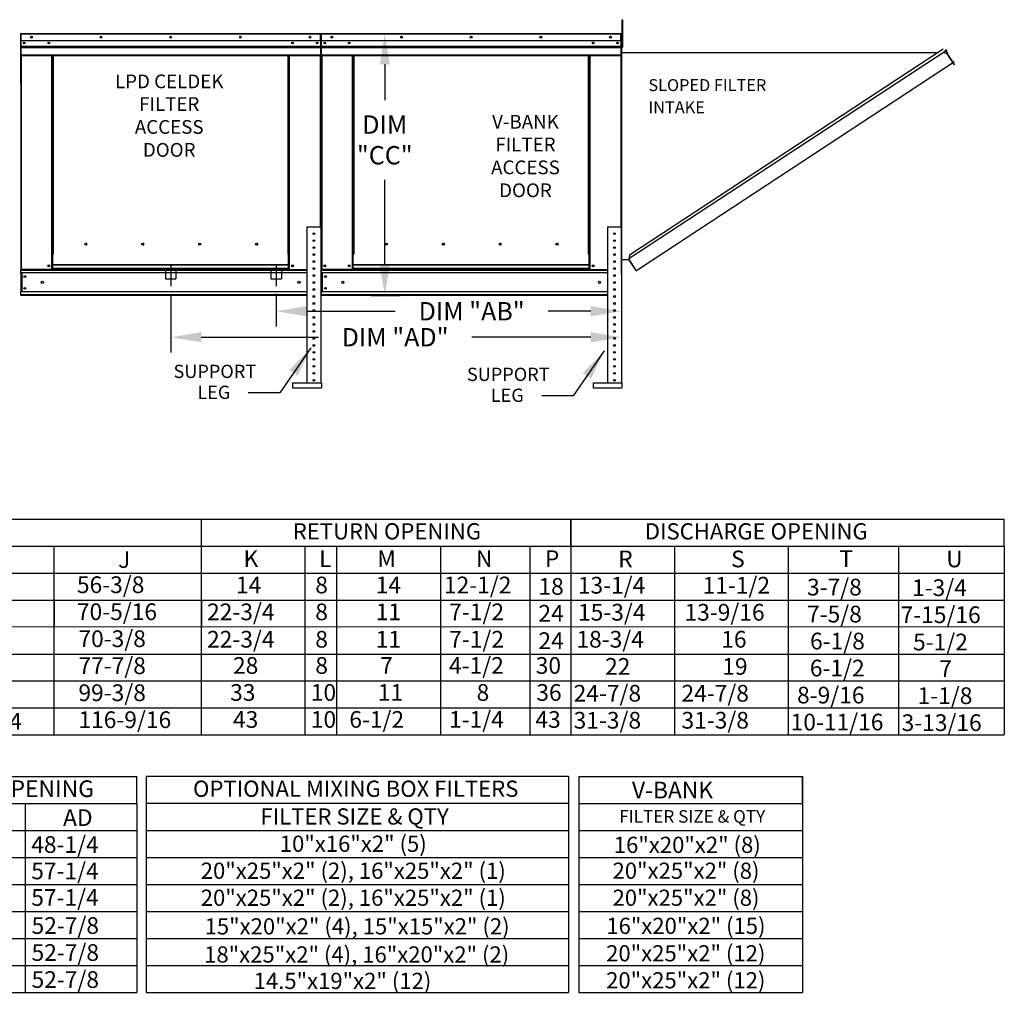
# Model space of a CAD drawing. Units: inches. Extents: x 0 to 2795, y -166 to 0.
# Drawn here: x 130 to 227, y -156 to -61 of the extents above; entities that cross this region are included whole.
import ezdxf
from ezdxf.enums import TextEntityAlignment as Align

# ---------------------------------------------------------------- set-up
doc = ezdxf.new("R2010")
doc.units = ezdxf.units.IN
doc.header["$LTSCALE"] = 4
doc.header["$MEASUREMENT"] = 0
doc.linetypes.add('CENTER2', pattern=[1.125, 0.75, -0.125, 0.125, -0.125])
doc.linetypes.add('DASHED', pattern=[0.75, 0.5, -0.25])
doc.dimstyles.new('MOD', dxfattribs={"dimscale": 1.5, "dimtxt": 1.2, "dimasz": 2, "dimexe": 1, "dimexo": 0.5, "dimgap": 1, "dimtad": 0, "dimtih": 1, "dimtoh": 1, "dimdec": 4, "dimzin": 0, "dimdsep": 46, "dimtxsty": 'Standard', "dimcen": 0.09, "dimadec": 0, "dimazin": 0, "dimtfac": 1, "dimtdec": 4, "dimtofl": 0, "dimtmove": 0, "dimatfit": 3, "dimfxl": 0, "dimtolj": 1, "dimtzin": 0, "dimarcsym": 0})

# ---------------------------------------------------------------- blocks, each defined once
blk = doc.blocks.new('*D16')
at = {"color": 0, "lineweight": -2}
for p, q in [((144.942, -87.498), (144.942, -93.266)), ((189.088, -88.421), (189.088, -93.266)), ((147.942, -91.766), (159.423, -91.766)), ((186.088, -91.766), (174.423, -91.766))]:
    blk.add_line(p, q, dxfattribs=at)
at = {"color": 0}
for points in [[(147.942, -91.266), (147.942, -92.266), (144.942, -91.766)], [(186.088, -91.266), (186.088, -92.266), (189.088, -91.766)]]:
    blk.add_solid(points, dxfattribs=at)
at = {"layer": 'DEFPOINTS', "color": 0}
for p in [(144.942, -86.748), (189.088, -87.671), (189.088, -91.766)]:
    blk.add_point(p, dxfattribs=at)
at = {"color": 0, "insert": (166.923, -91.766), "char_height": 1.8, "attachment_point": 5}
blk.add_mtext('\\A1;DIM "AD"', dxfattribs=at)
blk = doc.blocks.new('*D17')
at = {"color": 0, "lineweight": -2}
for p, q in [((155.27, -87.498), (155.27, -90.719)), ((189.088, -88.421), (189.088, -90.719)), ((158.27, -89.219), (166.92, -89.219)), ((186.088, -89.219), (181.92, -89.219))]:
    blk.add_line(p, q, dxfattribs=at)
at = {"color": 0}
for points in [[(158.27, -88.719), (158.27, -89.719), (155.27, -89.219)], [(186.088, -88.719), (186.088, -89.719), (189.088, -89.219)]]:
    blk.add_solid(points, dxfattribs=at)
at = {"layer": 'DEFPOINTS', "color": 0}
for p in [(155.27, -86.748), (189.088, -87.671), (155.27, -89.219)]:
    blk.add_point(p, dxfattribs=at)
at = {"color": 0, "insert": (174.42, -89.219), "char_height": 1.8, "attachment_point": 5}
blk.add_mtext('\\A1;DIM "AB"', dxfattribs=at)
blk = doc.blocks.new('*D18')
at = {"color": 0, "lineweight": -2}
for p, q in [((160.455, -62.019), (167.41, -62.019)), ((165.91, -65.019), (165.91, -68.533)), ((165.91, -84.676), (165.91, -76.333)), ((164.584, -87.676), (167.41, -87.676))]:
    blk.add_line(p, q, dxfattribs=at)
at = {"color": 0}
for points in [[(165.41, -65.019), (166.41, -65.019), (165.91, -62.019)], [(165.41, -84.676), (166.41, -84.676), (165.91, -87.676)]]:
    blk.add_solid(points, dxfattribs=at)
at = {"layer": 'DEFPOINTS', "color": 0}
for p in [(159.705, -62.019), (163.834, -87.676), (165.91, -87.676)]:
    blk.add_point(p, dxfattribs=at)
at = {"color": 0, "insert": (165.91, -72.433), "char_height": 1.8, "attachment_point": 5}
blk.add_mtext('\\A1;DIM\\P"CC"', dxfattribs=at)

msp = doc.modelspace()

# ---------------------------------------------------------------- linework, layer by layer
at = {"color": 7, "linetype": 'Continuous'}
for p, q in [((189.14826, -60.6524), (189.2286, -60.6524)), ((189.14826, -60.94999), (189.14826, -60.6524)), ((189.2286, -60.94999), (189.2286, -60.6524)), ((189.14826, -63.33066), (189.14826, -60.94999)), ((189.14826, -60.94999), (189.2286, -60.94999)), ((189.2286, -63.33066), (189.2286, -60.94999)), ((130.22602, -62.06573), (130.22602, -66.83128)), ((130.25116, -62.06573), (130.22602, -62.06573)), ((130.25116, -62.06573), (130.25116, -66.83128)), ((130.2735, -62.06922), (130.25116, -62.06922)), ((130.27281, -62.04408), (130.27281, -62.01894)), ((130.2735, -62.01894), (130.27281, -62.01894)), ((130.2735, -62.04408), (130.27281, -62.04408)), ((130.2735, -62.01894), (159.60989, -62.01894)), ((130.2735, -62.02425), (130.2735, -62.01894)), ((130.2735, -62.02425), (130.2735, -62.06573)), ((159.60989, -62.06573), (130.2735, -62.06573)), ((130.2735, -62.71729), (130.2735, -62.06573)), ((159.60989, -62.02425), (159.60989, -62.01894)), ((159.61059, -62.01894), (159.60989, -62.01894)), ((159.60989, -62.06573), (159.60989, -62.02425)), ((159.61059, -62.04408), (159.60989, -62.04408)), ((159.60989, -62.71729), (159.60989, -62.06573)), ((159.63224, -62.06922), (159.60989, -62.06922)), ((159.61059, -62.04408), (159.61059, -62.01894)), ((159.63224, -66.83128), (159.63224, -62.06573)), ((159.63224, -62.06573), (159.65738, -62.06573)), ((159.65738, -66.83128), (159.65738, -62.06573)), ((159.65738, -62.06573), (159.65738, -66.83128)), ((159.68252, -62.06573), (159.65738, -62.06573)), ((159.68252, -62.06573), (159.68252, -66.83128)), ((159.70487, -62.06922), (159.68252, -62.06922)), ((159.70417, -62.04408), (159.70417, -62.01894)), ((159.70487, -62.01894), (159.70417, -62.01894)), ((159.70487, -62.04408), (159.70417, -62.04408)), ((159.70487, -62.01894), (189.04125, -62.01894)), ((159.70487, -62.02425), (159.70487, -62.01894)), ((159.70487, -62.02425), (159.70487, -62.06573)), ((189.04125, -62.06573), (159.70487, -62.06573)), ((159.70487, -62.71729), (159.70487, -62.06573)), ((189.04125, -62.02425), (189.04125, -62.01894)), ((189.04195, -62.01894), (189.04125, -62.01894)), ((189.04125, -62.06573), (189.04125, -62.02425)), ((189.04195, -62.04408), (189.04125, -62.04408)), ((189.04125, -62.71729), (189.04125, -62.06573)), ((189.0636, -62.06922), (189.04125, -62.06922)), ((189.04195, -62.04408), (189.04195, -62.01894)), ((189.0636, -66.83128), (189.0636, -62.06573)), ((189.0636, -62.06573), (189.08874, -62.06573)), ((189.08874, -66.83128), (189.08874, -62.06573)), ((189.14826, -62.65773), (189.08874, -62.65773)), ((159.60989, -62.71729), (130.2735, -62.71729)), ((130.2763, -63.26243), (130.2763, -62.71729)), ((130.2763, -63.26243), (159.6071, -63.26243)), ((130.2763, -63.28399), (130.2763, -63.26243)), ((130.2763, -63.28399), (159.6071, -63.28399)), ((130.2763, -63.31657), (130.2763, -63.28399)), ((159.6071, -63.31657), (130.2763, -63.31657)), ((130.2763, -63.36318), (159.6071, -63.36318)), ((130.2763, -64.10536), (130.2763, -63.36318)), ((159.6071, -62.71729), (159.6071, -63.26243)), ((159.6071, -63.26243), (159.6071, -63.28399)), ((159.6071, -63.28399), (159.6071, -63.31657)), ((159.6071, -63.31657), (159.6071, -63.36318)), ((159.6071, -63.36318), (159.6071, -64.10536)), ((189.04125, -62.71729), (159.70487, -62.71729)), ((159.70766, -63.26243), (159.70766, -62.71729)), ((159.70766, -63.26243), (189.03846, -63.26243)), ((159.70766, -63.28399), (159.70766, -63.26243)), ((159.70766, -63.28399), (189.03846, -63.28399)), ((159.70766, -63.31657), (159.70766, -63.28399)), ((189.03846, -63.31657), (159.70766, -63.31657)), ((159.70766, -63.36318), (189.03846, -63.36318)), ((159.70766, -64.10536), (159.70766, -63.36318)), ((189.03846, -62.71729), (189.03846, -63.26243)), ((189.03846, -63.26243), (189.03846, -63.28399)), ((189.03846, -63.28399), (189.03846, -63.31657)), ((189.03846, -63.31657), (189.03846, -63.36318)), ((189.03846, -63.36318), (189.03846, -64.10536)), ((189.08874, -85.53711), (189.08874, -63.25626)), ((189.08874, -63.25626), (189.14826, -63.25626)), ((189.11149, -63.25626), (189.08945, -63.25626)), ((189.11149, -85.53711), (189.11149, -63.25626)), ((189.14826, -63.33066), (189.2286, -63.33066)), ((220.97863, -63.63523), (189.80519, -84.0978)), ((220.60021, -63.55628), (189.88327, -83.71919)), ((220.78148, -63.60501), (220.80049, -63.59251)), ((220.78148, -63.60501), (221.00513, -63.94509)), ((220.9806, -63.90779), (220.78148, -63.60501)), ((220.80049, -63.59251), (221.02414, -63.93259)), ((130.2763, -64.10536), (159.6071, -64.10536)), ((130.2763, -64.10536), (130.2763, -64.15215)), ((130.2763, -64.15215), (159.6071, -64.15215)), ((130.29795, -64.15215), (130.29795, -85.11484)), ((133.30331, -83.61269), (133.30331, -64.15215)), ((133.3501, -83.61269), (133.3501, -64.15215)), ((133.37174, -83.61269), (133.37174, -64.15215)), ((133.39374, -64.15215), (133.39374, -83.61269)), ((133.44053, -64.15215), (133.44053, -83.61269)), ((156.44286, -83.61269), (156.44286, -64.15215)), ((156.48965, -83.61269), (156.48965, -64.15215)), ((156.51165, -83.61269), (156.51165, -64.15215)), ((156.5333, -83.61269), (156.5333, -64.15215)), ((156.58009, -83.61269), (156.58009, -64.15215)), ((159.58545, -64.15215), (159.58545, -80.9332)), ((159.6071, -64.15215), (159.6071, -64.10536)), ((159.70766, -64.10536), (189.03846, -64.10536)), ((159.70766, -64.10536), (159.70766, -64.15215)), ((159.70766, -64.15215), (189.03846, -64.15215)), ((159.72931, -64.15215), (159.72931, -85.11484)), ((162.73467, -83.61269), (162.73467, -64.15215)), ((162.78146, -83.61269), (162.78146, -64.15215)), ((162.80311, -83.61269), (162.80311, -64.15215)), ((162.8251, -64.15215), (162.8251, -83.61269)), ((162.87189, -64.15215), (162.87189, -83.61269)), ((185.87422, -83.61269), (185.87422, -64.15215)), ((185.92101, -83.61269), (185.92101, -64.15215)), ((185.94301, -83.61269), (185.94301, -64.15215)), ((185.96466, -83.61269), (185.96466, -64.15215)), ((186.01145, -83.61269), (186.01145, -64.15215)), ((189.01681, -64.15215), (189.01681, -80.9332)), ((189.03846, -64.15215), (189.03846, -64.10536)), ((189.11149, -63.86707), (220.12908, -63.86553)), ((220.98302, -63.98587), (220.60459, -63.90691)), ((220.99952, -63.97223), (220.98302, -63.98587)), ((220.98302, -63.98587), (220.98302, -63.98587)), ((221.00626, -64.02127), (220.98302, -63.98587)), ((221.01202, -63.99124), (220.99422, -64.00294)), ((220.99952, -63.97223), (221.01202, -63.99124)), ((221.00513, -63.94509), (221.02414, -63.93259)), ((221.01701, -64.03765), (221.00626, -64.02127)), ((221.01701, -64.03765), (221.01701, -64.03765)), ((221.6876, -65.05584), (221.01701, -64.03765)), ((221.01701, -64.03765), (221.68586, -65.0566)), ((190.84188, -85.03785), (221.70471, -64.74137)), ((221.6876, -65.05584), (221.68586, -65.0566)), ((221.7091, -65.092), (221.68586, -65.0566)), ((221.69837, -65.07221), (221.6876, -65.05584)), ((221.69837, -65.07221), (221.69837, -65.07221)), ((221.69837, -65.07221), (221.7091, -65.092)), ((130.25116, -66.83128), (130.22602, -66.83128)), ((130.25116, -66.83128), (130.25116, -85.11484)), ((159.63224, -66.83128), (159.63224, -80.9332)), ((159.68252, -66.83128), (159.65738, -66.83128)), ((159.68252, -66.83128), (159.68252, -85.11484)), ((189.0636, -66.83128), (189.0636, -80.9332)), ((189.0636, -66.83128), (189.08874, -66.83128)), ((158.28799, -80.9332), (159.65619, -80.9332)), ((158.28799, -80.9332), (158.28799, -96.21943)), ((159.65619, -80.9332), (159.65619, -96.21943)), ((187.71936, -80.9332), (187.71936, -96.21943)), ((187.71936, -80.9332), (189.08756, -80.9332)), ((189.08756, -80.9332), (189.08756, -96.21943)), ((136.73528, -82.67264), (136.73528, -82.6238)), ((166.16664, -82.67264), (166.16664, -82.6238)), ((133.30331, -85.11484), (133.30331, -83.61269)), ((133.30331, -83.61269), (133.3501, -83.61269)), ((133.30331, -83.63783), (133.39374, -83.63783)), ((133.39374, -83.68462), (133.30331, -83.68462)), ((133.3501, -83.61269), (133.39374, -83.61269)), ((133.39374, -84.65671), (133.39374, -83.61269)), ((133.39374, -83.61269), (133.44053, -83.61269)), ((156.48965, -83.61269), (156.44286, -83.61269)), ((156.48965, -84.65671), (156.48965, -83.61269)), ((156.48965, -83.61269), (156.5333, -83.61269)), ((156.48965, -83.63783), (156.58009, -83.63783)), ((156.58009, -83.68462), (156.48965, -83.68462)), ((156.5333, -83.61269), (156.58009, -83.61269)), ((156.58009, -85.11484), (156.58009, -83.61269)), ((158.88817, -83.68602), (159.05602, -83.68602)), ((162.73467, -85.11484), (162.73467, -83.61269)), ((162.73467, -83.61269), (162.78146, -83.61269)), ((162.73467, -83.63783), (162.8251, -83.63783)), ((162.8251, -83.68462), (162.73467, -83.68462)), ((162.78146, -83.61269), (162.8251, -83.61269)), ((162.8251, -84.65671), (162.8251, -83.61269)), ((162.8251, -83.61269), (162.87189, -83.61269)), ((185.92101, -83.61269), (185.87422, -83.61269)), ((185.92101, -84.65671), (185.92101, -83.61269)), ((185.92101, -83.61269), (185.96466, -83.61269)), ((185.92101, -83.63783), (186.01145, -83.63783)), ((186.01145, -83.68462), (185.92101, -83.68462)), ((185.96466, -83.61269), (186.01145, -83.61269)), ((186.01145, -85.11484), (186.01145, -83.61269)), ((188.31953, -83.68602), (188.48738, -83.68602)), ((189.88327, -83.71919), (189.79694, -84.1378)), ((156.48965, -84.65671), (133.39374, -84.65671)), ((133.39374, -84.65671), (133.39374, -84.67063)), ((133.39374, -84.67063), (156.48965, -84.67063)), ((133.39374, -85.03798), (133.39374, -84.67063)), ((156.48965, -84.67063), (156.48965, -84.65671)), ((156.48965, -85.03798), (156.48965, -84.67063)), ((185.92101, -84.65671), (162.8251, -84.65671)), ((162.8251, -84.65671), (162.8251, -84.67063)), ((162.8251, -84.67063), (185.92101, -84.67063)), ((162.8251, -85.03798), (162.8251, -84.67063)), ((185.92101, -84.67063), (185.92101, -84.65671)), ((185.92101, -85.03798), (185.92101, -84.67063)), ((189.11149, -84.1378), (189.8052, -84.1378)), ((190.50803, -85.16854), (189.80519, -84.0978)), ((190.52061, -85.22568), (189.8052, -84.1378)), ((130.25116, -85.11484), (130.29795, -85.11484)), ((130.2763, -85.11484), (130.2763, -85.18887)), ((130.2763, -85.18887), (158.28799, -85.18887)), ((130.2763, -85.46402), (130.2763, -85.18887)), ((158.28799, -85.46402), (130.2763, -85.46402)), ((130.2763, -85.46402), (130.2763, -87.32722)), ((133.30331, -85.11484), (130.29795, -85.11484)), ((130.32867, -85.46402), (130.32867, -87.32722)), ((130.35032, -85.46402), (130.35032, -87.32722)), ((133.39374, -85.06805), (133.30331, -85.06805)), ((133.39374, -85.11484), (133.30331, -85.11484)), ((156.48965, -85.03798), (133.39374, -85.03798)), ((133.39374, -85.11484), (133.39374, -85.03798)), ((133.39374, -85.11484), (156.48965, -85.11484)), ((156.48965, -85.03798), (156.48965, -85.11484)), ((156.58009, -85.06805), (156.48965, -85.06805)), ((156.58009, -85.11484), (156.48965, -85.11484)), ((156.58009, -85.11484), (158.28799, -85.11484)), ((159.68252, -85.11484), (159.72931, -85.11484)), ((159.70766, -85.11484), (159.70766, -85.18887)), ((159.70766, -85.18887), (187.71936, -85.18887)), ((159.70766, -85.46402), (159.70766, -85.18887)), ((187.71936, -85.46402), (159.70766, -85.46402)), ((159.70766, -85.46402), (159.70766, -87.32722)), ((162.73467, -85.11484), (159.72931, -85.11484)), ((159.76004, -85.46402), (159.76004, -87.32722)), ((159.78168, -85.46402), (159.78168, -87.32722)), ((162.8251, -85.06805), (162.73467, -85.06805)), ((162.8251, -85.11484), (162.73467, -85.11484)), ((185.92101, -85.03798), (162.8251, -85.03798)), ((162.8251, -85.11484), (162.8251, -85.03798)), ((162.8251, -85.11484), (185.92101, -85.11484)), ((185.92101, -85.03798), (185.92101, -85.11484)), ((186.01145, -85.06805), (185.92101, -85.06805)), ((186.01145, -85.11484), (185.92101, -85.11484)), ((186.01145, -85.11484), (187.71936, -85.11484)), ((189.11149, -85.53711), (189.08945, -85.53711)), ((190.50803, -85.16854), (190.53127, -85.20394)), ((190.52061, -85.22568), (190.53962, -85.21317)), ((190.53962, -85.21317), (190.53127, -85.20394)), ((190.56675, -85.21878), (190.84188, -85.03785)), ((190.56675, -85.21878), (190.57926, -85.23779)), ((190.57926, -85.23779), (190.85438, -85.05686)), ((190.84188, -85.03785), (190.85438, -85.05686)), ((158.28799, -87.32722), (130.2763, -87.32722)), ((130.2763, -87.6764), (130.2763, -87.32722)), ((158.28799, -87.60238), (130.2763, -87.60238)), ((158.28799, -87.6764), (130.2763, -87.6764)), ((187.71936, -87.32722), (159.70766, -87.32722)), ((159.70766, -87.6764), (159.70766, -87.32722)), ((187.71936, -87.60238), (159.70766, -87.60238)), ((187.71936, -87.6764), (159.70766, -87.6764)), ((156.87533, -96.21943), (159.69724, -96.21943)), ((156.87533, -96.21943), (156.87533, -96.73251)), ((159.69724, -96.21943), (159.69724, -96.73251)), ((186.30669, -96.21943), (189.1286, -96.21943)), ((186.30669, -96.21943), (186.30669, -96.73251)), ((189.1286, -96.21943), (189.1286, -96.73251)), ((155.63929, -97.20797), (152.54086, -97.20797)), ((156.87533, -96.73251), (159.69724, -96.73251)), ((186.30669, -96.73251), (189.1286, -96.73251)), ((184.37566, -97.49922), (181.27723, -97.49922))]:
    msp.add_line(p, q, dxfattribs=at)
at = {"color": 7, "linetype": 'CENTER2'}
for p, q in [((144.9417, -84.65849), (144.9417, -86.74839)), ((155.27012, -84.65849), (155.27012, -86.74839))]:
    msp.add_line(p, q, dxfattribs=at)
at = {"color": 7, "linetype": 'DASHED'}
for p, q in [((144.42868, -85.03116), (144.42868, -86.0572)), ((145.45472, -85.03116), (145.45472, -86.0572)), ((154.7571, -85.03116), (154.7571, -86.0572)), ((155.78314, -85.03116), (155.78314, -86.0572)), ((144.42868, -86.0572), (145.45472, -86.0572)), ((154.7571, -86.0572), (155.78314, -86.0572))]:
    msp.add_line(p, q, dxfattribs=at)
for p, q in [((27.13409, -109.57379), (226.58585, -109.57379)), ((184.93209, -134.79324), (206.82988, -134.79324))]:
    msp.add_line(p, q)
at = {"color": 7}
for p, q in [((147.93851, -109.57379), (147.93851, -130.73504)), ((184.12077, -109.57379), (184.12077, -130.73504)), ((184.12464, -112.21482), (184.12519, -109.56966)), ((226.58585, -112.21895), (226.58585, -109.57379)), ((226.58585, -112.21895), (226.58585, -109.57379)), ((226.58585, -112.21895), (226.58585, -109.57379)), ((0.1481, -112.21895), (225.6441, -112.21895)), ((133.50711, -112.19286), (133.50711, -130.73504)), ((133.50711, -112.21895), (133.50711, -114.83802)), ((147.93851, -112.19286), (147.93851, -128.03771)), ((147.93851, -112.21895), (147.93851, -114.83802)), ((158.09337, -112.21895), (158.09337, -130.73504)), ((161.19224, -112.21895), (161.19224, -130.73504)), ((171.36278, -112.21895), (171.36278, -130.73504)), ((171.36278, -112.21895), (171.36278, -117.48317)), ((180.1158, -112.21895), (180.1158, -130.73504)), ((194.27161, -112.19286), (194.27161, -130.73504)), ((194.28032, -112.21895), (226.58585, -112.21895)), ((205.4283, -112.19286), (205.4283, -130.73504)), ((216.2251, -112.19286), (216.2251, -130.73504)), ((226.58585, -112.21895), (226.58585, -114.86411)), ((226.58585, -112.21895), (226.58585, -114.86411)), ((226.58585, -112.21895), (226.58585, -114.86411)), ((226.58585, -112.21895), (226.58585, -114.86411)), ((0.1481, -114.86411), (226.58585, -114.86411)), ((133.50711, -114.83802), (133.50711, -117.48317)), ((147.93851, -114.83802), (147.93851, -117.48317)), ((205.26789, -114.86411), (216.71182, -114.86411)), ((226.58585, -114.86411), (226.58585, -117.50926)), ((226.58585, -114.86411), (226.58585, -117.50926)), ((226.58585, -114.86411), (226.58585, -117.50926)), ((226.58585, -114.86411), (226.58585, -117.50926)), ((0.1481, -117.50926), (225.6441, -117.50926)), ((133.50711, -117.48317), (133.50711, -120.12833)), ((133.5148, -117.48317), (133.5148, -120.12833)), ((147.93851, -117.48317), (147.93851, -120.12833)), ((147.9462, -117.48317), (147.9462, -120.12833)), ((205.26789, -117.50926), (226.58585, -117.50926)), ((226.58585, -117.50926), (226.58585, -128.08989)), ((226.58585, -117.50926), (226.58585, -130.73504)), ((226.58585, -117.50926), (226.58686, -120.1001)), ((226.58585, -117.50926), (226.58686, -120.1001)), ((0.1481, -120.15661), (226.58686, -120.09833)), ((147.93851, -120.12833), (147.93851, -122.77348)), ((226.58585, -120.15442), (226.58585, -122.79957)), ((226.58585, -120.15442), (226.58585, -122.79957)), ((0.1481, -122.79957), (226.58585, -122.79957)), ((147.93851, -122.77348), (147.93851, -128.08989)), ((226.58585, -122.79957), (226.58585, -125.44473)), ((226.58585, -122.79957), (226.58585, -125.44473)), ((0.1481, -125.4475), (226.58585, -125.41848)), ((147.93851, -125.41864), (147.93851, -128.03771)), ((226.58585, -125.44473), (226.58585, -128.08989)), ((226.58585, -125.44473), (226.58585, -128.08989)), ((0.1481, -128.08989), (226.58585, -128.08989)), ((0.1481, -130.73504), (226.58585, -130.73504)), ((35.32521, -134.79324), (141.62023, -134.79324)), ((141.62023, -137.43839), (141.62023, -134.79324)), ((183.91209, -134.79324), (142.52966, -134.79324)), ((142.52966, -134.79324), (142.52966, -155.95449)), ((183.91209, -134.79324), (183.91209, -155.95449)), ((184.93209, -134.79324), (184.93209, -155.95449)), ((206.82988, -137.43839), (206.82988, -134.79324)), ((206.82988, -134.79324), (206.82988, -140.08355)), ((57.00786, -137.43839), (141.62023, -137.43839)), ((130.68561, -137.43839), (130.68561, -140.08355)), ((141.62023, -137.43839), (141.62023, -140.08355)), ((183.91209, -137.43839), (142.52966, -137.43839)), ((184.93209, -137.43839), (206.82988, -137.43839)), ((35.32521, -140.08355), (141.62023, -140.08355)), ((130.68561, -140.08355), (130.68561, -155.95449)), ((141.62023, -140.08355), (141.62023, -142.72871)), ((142.52966, -140.08355), (183.91209, -140.08355)), ((184.93209, -140.08355), (206.82988, -140.08355)), ((206.82988, -140.08355), (206.82988, -142.72871)), ((35.32521, -142.72871), (141.62023, -142.72871)), ((141.62023, -142.72871), (141.62125, -145.31954)), ((142.52966, -142.72871), (183.91209, -142.72871)), ((184.92439, -142.72871), (206.82988, -142.72871)), ((206.82988, -142.72871), (206.82988, -145.37386)), ((35.32521, -145.37386), (141.62023, -145.37386)), ((141.62023, -145.37386), (141.62023, -148.01902)), ((142.52966, -145.37386), (183.91209, -145.37386)), ((184.92439, -145.37386), (206.82988, -145.37386)), ((206.82988, -145.37386), (206.82988, -148.01902)), ((35.32521, -148.01902), (141.62023, -148.01902)), ((141.62023, -148.01902), (141.62023, -150.66418)), ((142.52966, -148.01902), (183.91209, -148.01902)), ((184.92439, -148.01902), (206.82988, -148.01902)), ((206.82988, -148.01902), (206.82988, -155.95449)), ((35.32521, -150.66418), (141.62023, -150.66418)), ((141.62023, -150.66418), (141.62023, -155.95449)), ((142.52966, -150.66418), (183.91209, -150.66418)), ((184.92439, -150.66418), (206.82988, -150.66418)), ((35.32521, -153.30933), (141.62023, -153.30933)), ((142.52966, -153.30933), (183.91209, -153.30933)), ((184.92439, -153.30933), (206.82988, -153.30933)), ((35.32521, -155.95449), (141.62023, -155.95449)), ((142.52966, -155.95449), (183.91209, -155.95449)), ((184.92439, -155.95449), (206.82988, -155.95449))]:
    msp.add_line(p, q, dxfattribs=at)
at = {"color": 7, "linetype": 'Continuous'}
for centre, radius in [((131.29869, -62.36811), 0.08729), ((131.29869, -62.36811), 0.04539), ((138.12019, -62.36811), 0.08729), ((138.12019, -62.36811), 0.04539), ((144.9417, -62.36811), 0.08729), ((144.9417, -62.36811), 0.04539), ((151.7632, -62.36811), 0.08729), ((151.7632, -62.36811), 0.04539), ((158.58471, -62.36811), 0.08729), ((158.58471, -62.36811), 0.04539), ((160.73005, -62.36811), 0.08729), ((160.73005, -62.36811), 0.04539), ((167.55155, -62.36811), 0.08729), ((167.55155, -62.36811), 0.04539), ((174.37306, -62.36811), 0.08729), ((174.37306, -62.36811), 0.04539), ((181.19456, -62.36811), 0.08729), ((181.19456, -62.36811), 0.04539), ((188.01607, -62.36811), 0.08729), ((188.01607, -62.36811), 0.04539), ((130.60033, -62.93309), 0.08729), ((130.60033, -62.93309), 0.04539), ((133.00092, -62.93309), 0.08729), ((133.00092, -62.93309), 0.04539), ((156.88247, -62.93309), 0.08729), ((156.88247, -62.93309), 0.04539), ((159.28306, -62.93309), 0.08729), ((159.28306, -62.93309), 0.04539), ((160.03169, -62.93309), 0.08729), ((160.03169, -62.93309), 0.04539), ((162.43228, -62.93309), 0.08729), ((162.43228, -62.93309), 0.04539), ((186.31384, -62.93309), 0.08729), ((186.31384, -62.93309), 0.04539), ((188.71442, -62.93309), 0.08729), ((188.71442, -62.93309), 0.04539), ((158.97209, -81.6173), 0.08551), ((188.40346, -81.6173), 0.08551), ((136.62986, -82.64822), 0.10822), ((142.20389, -82.64822), 0.10822), ((147.77792, -82.64822), 0.10822), ((153.35195, -82.64822), 0.10822), ((158.97209, -82.3014), 0.08551), ((158.97209, -82.9855), 0.08551), ((166.06122, -82.64822), 0.10822), ((171.63525, -82.64822), 0.10822), ((177.20928, -82.64822), 0.10822), ((182.78331, -82.64822), 0.10822), ((188.40346, -82.3014), 0.08551), ((188.40346, -82.9855), 0.08551), ((158.97209, -83.6696), 0.08551), ((188.40346, -83.6696), 0.08551), ((133.00092, -84.76567), 0.08729), ((133.00092, -84.76567), 0.04539), ((156.88247, -84.76567), 0.08729), ((156.88247, -84.76567), 0.04539), ((158.97209, -84.3537), 0.08551), ((160.03169, -84.76567), 0.08729), ((160.03169, -84.76567), 0.04539), ((162.43228, -84.76567), 0.08729), ((162.43228, -84.76567), 0.04539), ((186.31384, -84.76567), 0.08729), ((186.31384, -84.76567), 0.04539), ((188.40346, -84.3537), 0.08551), ((130.66074, -85.82123), 0.08729), ((130.66074, -85.82123), 0.04539), ((158.97209, -85.0378), 0.08551), ((158.97209, -85.7219), 0.08551), ((160.0921, -85.82123), 0.08729), ((160.0921, -85.82123), 0.04539), ((188.40346, -85.0378), 0.08551), ((188.40346, -85.7219), 0.08551), ((132.37135, -86.39562), 0.10912), ((157.51204, -86.39562), 0.10912), ((158.97209, -86.406), 0.08551), ((161.80272, -86.39562), 0.10912), ((186.9434, -86.39562), 0.10912), ((188.40346, -86.406), 0.08551), ((130.66074, -86.97002), 0.08729), ((130.66074, -86.97002), 0.04539), ((158.97209, -87.0901), 0.08551), ((158.97209, -87.77421), 0.08551), ((160.0921, -86.97002), 0.08729), ((160.0921, -86.97002), 0.04539), ((188.40346, -87.0901), 0.08551), ((188.40346, -87.77421), 0.08551), ((158.97209, -88.45831), 0.08551), ((188.40346, -88.45831), 0.08551), ((158.97209, -89.14241), 0.08551), ((188.40346, -89.14241), 0.08551), ((158.97209, -89.82651), 0.08551), ((158.97209, -90.51061), 0.08551), ((188.40346, -89.82651), 0.08551), ((188.40346, -90.51061), 0.08551), ((158.97209, -91.19471), 0.08551), ((188.40346, -91.19471), 0.08551), ((158.97209, -91.87881), 0.08551), ((158.97209, -92.56291), 0.08551), ((188.40346, -91.87881), 0.08551), ((188.40346, -92.56291), 0.08551), ((158.97209, -93.24701), 0.08551), ((188.40346, -93.24701), 0.08551), ((158.97209, -93.93111), 0.08551), ((188.40346, -93.93111), 0.08551), ((158.97209, -94.61521), 0.08551), ((158.97209, -95.29931), 0.08551), ((188.40346, -94.61521), 0.08551), ((188.40346, -95.29931), 0.08551), ((158.97209, -95.98341), 0.08551), ((188.40346, -95.98341), 0.08551)]:
    msp.add_circle(centre, radius, dxfattribs=at)
for centre, radius, start, end in [((130.27281, -62.06573), 0.04679, 90, 180), ((130.27281, -62.06573), 0.02165, 90, 180), ((159.61059, -62.06573), 0.04679, 0, 90), ((159.61059, -62.06573), 0.02165, 0, 90), ((159.70417, -62.06573), 0.04679, 90, 180), ((159.70417, -62.06573), 0.02165, 90, 180), ((189.04195, -62.06573), 0.04679, 0, 90), ((189.04195, -62.06573), 0.02165, 0, 90), ((130.27281, -66.83128), 0.04679, 180, 242.4393969), ((159.70417, -66.83128), 0.04679, 180, 242.4393969), ((189.04195, -66.83128), 0.04679, 297.5606031, 0), ((136.71513, -82.64822), 0.05627, 82.3810088, 180), ((136.71513, -82.64822), 0.05627, 180, 277.6189911), ((142.28916, -82.64822), 0.05627, 82.3810085, 180), ((142.28916, -82.64822), 0.05627, 180, 277.6189914), ((147.86319, -82.64822), 0.05627, 82.3810088, 180), ((147.86319, -82.64822), 0.05627, 180, 277.6189912), ((153.43723, -82.64822), 0.05627, 82.3810091, 180), ((153.43723, -82.64822), 0.05627, 180, 277.6189909), ((166.14649, -82.64822), 0.05627, 82.3810088, 180), ((166.14649, -82.64822), 0.05627, 180, 277.6189911), ((171.72052, -82.64822), 0.05627, 82.3810085, 180), ((171.72052, -82.64822), 0.05627, 180, 277.6189914), ((177.29456, -82.64822), 0.05627, 82.3810088, 180), ((177.29456, -82.64822), 0.05627, 180, 277.6189912), ((182.86859, -82.64822), 0.05627, 82.3810091, 180), ((182.86859, -82.64822), 0.05627, 180, 277.6189909)]:
    msp.add_arc(centre, radius, start, end, dxfattribs=at)
for centre, major_axis, start_param, end_param in [((219.78503, -64.18155), (-0.05586, 0.05586), -0.50834878, 0.09928917), ((220.98876, -63.95586), (-0.01385, 0.01385), 2.93791273, 4.50870906), ((220.98876, -63.95586), (0.02994, 0.02994), 4.50870906, 6.07950538), ((190.55599, -85.20241), (-0.02994, 0.02994), 1.36711335, 2.93790968), ((190.55599, -85.20241), (-0.01385, 0.01385), 1.36711335, 2.93790968)]:
    msp.add_ellipse(centre, major_axis=major_axis, ratio=1, start_param=start_param, end_param=end_param, dxfattribs=at)

# ---------------------------------------------------------------- texts
at = {"color": 7}
for s, p in [('LPD CELDEK', (144.79733, -67.37069)), ('FILTER', (144.79733, -69.59058)), ('V-BANK', (179.68812, -71.33125)), ('ACCESS', (144.79733, -71.83498)), ('FILTER', (179.68812, -73.55114)), ('DOOR', (144.79733, -74.07938)), ('ACCESS', (179.68812, -75.79554)), ('DOOR', (179.68812, -78.03994))]:
    msp.add_text(s, height=1.346641, dxfattribs=at).set_placement(p, align=Align.CENTER)
at = {"color": 7, "linetype": 'Continuous'}
for s, height, p in [('SLOPED FILTER', 1.1709922, (191.73001, -67.64762)), ('INTAKE', 1.170992, (191.73001, -69.8175)), ('SUPPORT', 1.301928, (145.21885, -95.76112)), ('SUPPORT', 1.301928, (173.95521, -96.05237)), ('LEG', 1.301928, (147.55273, -97.81137)), ('LEG', 1.301928, (176.28909, -98.10262))]:
    msp.add_text(s, height=height, dxfattribs=at).set_placement(p)
at = {"color": 7}
for s, height, p in [('RETURN OPENING', 1.5870937, (166.11861, -110.78032)), ('DISCHARGE OPENING', 1.5870937, (202.29052, -110.78032)), ('OPTIONAL MIXING BOX FILTERS', 1.5870937, (163.06435, -135.99976)), ('FILTER SIZE & QTY', 1.5870937, (162.9556, -138.71802)), ('FILTER SIZE & QTY', 1.23, (196.02278, -138.71127)), ('10"x16"x2" (5)', 1.5870937, (162.82512, -141.38905)), ('16"x20"x2" (8)', 1.5870937, (195.53947, -141.49732)), ('20"x25"x2" (2), 16"x25"x2" (1)', 1.5870937, (162.82512, -144.03421)), ('20"x25"x2" (8)', 1.5870937, (195.41286, -144.03386)), ('20"x25"x2" (2), 16"x25"x2" (1)', 1.5870937, (162.82512, -146.67937)), ('20"x25"x2" (8)', 1.5870937, (195.41286, -146.67901)), ('15"x20"x2" (4), 15"x15"x2" (2)', 1.5870937, (163.20151, -149.48398)), ('16"x20"x2" (15)', 1.5870937, (195.40517, -149.43278)), ('18"x25"x2" (4), 16"x20"x2" (2)', 1.5870937, (163.15995, -152.23775)), ('20"x25"x2" (12)', 1.5870937, (195.38983, -152.12186)), ('14.5"x19"x2" (12)', 1.5870937, (161.76796, -154.826)), ('20"x25"x2" (12)', 1.5870937, (195.38983, -154.76701))]:
    msp.add_text(s, height=height, dxfattribs=at).set_placement(p, align=Align.MIDDLE_CENTER)
for s, height, p in [('J', 1.63669, (139.79562, -114.36529)), ('K', 1.63669, (152.07515, -114.2774)), ('L', 1.63669, (159.47807, -114.2774)), ('M', 1.63669, (165.1801, -114.2774)), ('N', 1.63669, (174.83921, -114.2774)), ('P', 1.63669, (181.58974, -114.2774)), ('R', 1.63669, (188.77096, -114.30349)), ('S', 1.63669, (199.83266, -114.30349)), ('T', 1.63669, (210.43328, -114.2774)), ('U', 1.63669, (220.89525, -114.30349)), ('14', 1.63669, (151.33896, -116.85695)), ('8', 1.63669, (159.10171, -116.85695)), ('14', 1.63669, (165.02462, -116.85695)), ('12-1/2', 1.63669, (171.70467, -116.85695)), ('18', 1.63669, (180.95886, -116.99667)), ('13-1/4', 1.63669, (184.81903, -116.88337)), ('11-1/2', 1.63669, (197.03732, -116.88337)), ('3-7/8', 1.63669, (207.26513, -117.06076)), ('1-3/4', 1.63669, (217.54799, -117.12034)), ('22-3/4', 1.63669, (148.50463, -119.48997)), ('8', 1.63669, (159.1024, -119.48997)), ('11', 1.63669, (165.02531, -119.48997)), ('7-1/2', 1.63669, (172.22226, -119.48997)), ('24', 1.63669, (180.95955, -119.62968)), ('15-3/4', 1.63669, (184.83666, -119.52853)), ('13-9/16', 1.63669, (195.26416, -119.52853)), ('7-5/8', 1.63669, (207.26513, -119.70591)), ('7-15/16', 1.63669, (216.42747, -119.77265)), ('22-3/4', 1.63669, (148.50394, -122.17336)), ('8', 1.63669, (159.10171, -122.17336)), ('11', 1.63669, (165.02462, -122.17336)), ('7-1/2', 1.63669, (172.22156, -122.17336)), ('18-3/4', 1.63669, (184.68149, -122.17368)), ('16', 1.63669, (198.86389, -122.17368)), ('24', 1.63669, (180.95886, -122.31307)), ('6-1/8', 1.63669, (207.56298, -122.35107)), ('5-1/2', 1.63669, (217.652, -122.44287)), ('28', 1.63669, (151.04617, -124.74024)), ('8', 1.63669, (159.1094, -124.74024)), ('7', 1.63669, (165.46567, -124.74024)), ('4-1/2', 1.63669, (172.20419, -124.74024)), ('30', 1.63669, (180.69549, -124.74024)), ('22', 1.63669, (187.48823, -124.83189)), ('19', 1.63669, (198.96806, -124.83189)), ('6-1/2', 1.63669, (207.54224, -124.99623)), ('7', 1.63669, (220.22038, -125.05581)), ('33', 1.63669, (150.7654, -127.3854)), ('10', 1.63669, (158.66738, -127.3854)), ('11', 1.63669, (165.2249, -127.3854)), ('8', 1.63669, (174.90407, -127.3854)), ('36', 1.63669, (180.75359, -127.3854)), ('24-7/8', 1.63669, (184.40763, -127.464)), ('24-7/8', 1.63669, (194.96995, -127.464)), ('8-9/16', 1.63669, (206.28836, -127.64138)), ('1-1/8', 1.63669, (218.09222, -127.70097)), ('52-3/4', 1.63669, (123.75989, -130.21491)), ('43', 1.63669, (151.04617, -130.03055)), ('10', 1.63669, (158.66738, -130.03055)), ('6-1/2', 1.63669, (162.43617, -130.03055)), ('1-1/4', 1.63669, (172.20419, -130.03055)), ('43', 1.63669, (180.66267, -130.03055)), ('31-3/8', 1.63669, (184.40763, -130.10915)), ('31-3/8', 1.63669, (194.96995, -130.10915)), ('10-11/16', 1.63669, (205.66213, -130.28654)), ('3-13/16', 1.63669, (216.52665, -130.34613)), ('DRAIN OPENING', 1.6366904, (120.53024, -136.81571)), ('V-BANK', 1.63669, (190.12114, -136.95131)), ('AD', 1.63669, (134.40162, -139.64888)), ('48-1/4', 1.63669, (131.28579, -142.28515)), ('57-1/4', 1.63669, (131.28579, -144.87158)), ('57-1/4', 1.63669, (131.28579, -147.47147)), ('52-7/8', 1.63669, (131.31569, -150.22062)), ('52-7/8', 1.63669, (131.31569, -152.86577)), ('52-7/8', 1.63669, (131.31569, -155.51093))]:
    msp.add_text(s, height=height, dxfattribs=at).set_placement(p)
for s, p in [('56-3/8', (135.75727, -116.83086)), ('70-5/16', (135.75727, -119.47602)), ('70-3/8', (135.90673, -122.12117)), ('77-7/8', (135.90673, -124.76633)), ('99-3/8', (135.90673, -127.41149)), ('116-9/16', (135.90673, -130.05664))]:
    msp.add_text(s, height=1.63669).set_placement(p)

# ---------------------------------------------------------------- dimensions: what is measured, and where the dimension line sits
dim = msp.add_linear_dim(base=(165.90988, -87.6764), p1=(159.70487, -62.01894), p2=(163.83418, -87.6764), angle=90, text='DIM\\P"CC"', dimstyle='MOD', dxfattribs=at)
dim.commit()
dim.dimension.update_dxf_attribs({"geometry": '*D18', "text_midpoint": (165.90988, -72.43349), "dimtype": 160})
for base, p1, p2, text, picture, middle in [((189.08756, -91.76618), (144.9417, -86.74839), (189.08756, -87.67122), 'DIM "AD"', '*D16', (166.92337, -91.76618)), ((155.27012, -89.21922), (189.08756, -87.67122), (155.27012, -86.74839), 'DIM "AB"', '*D17', (174.4204, -89.21922))]:
    dim = msp.add_linear_dim(base=base, p1=p1, p2=p2, text=text, dimstyle='MOD', dxfattribs=at)
    dim.commit()
    dim.dimension.update_dxf_attribs({"geometry": picture, "text_midpoint": middle, "dimtype": 160})

# ---------------------------------------------------------------- leaders
for points in [[(158.66771, -92.79885), (155.63929, -97.20797)], [(187.40407, -93.0901), (184.37566, -97.49922)]]:
    msp.add_leader(points, dimstyle='MOD', dxfattribs=at)

doc.saveas('drawing.dxf')
